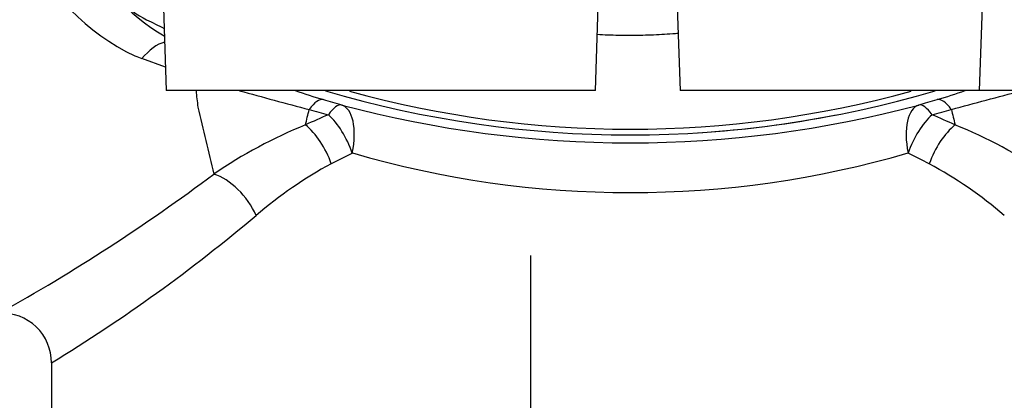
# Model space of a CAD drawing. Units: millimetres. Extents: x 0 to 210, y 0 to 297.
# Drawn here: x 42 to 53, y 117 to 121 of the extents above; entities that cross this region are included whole.
import ezdxf
from ezdxf.enums import TextEntityAlignment as Align
from ezdxf.lldxf.tags import DXFTag

# ---------------------------------------------------------------- set-up
doc = ezdxf.new("R2010")
doc.units = ezdxf.units.MM
for name, color, linetype in [('A7B4N0B000', 7, 'Continuous'), ('Default', 7, 'Continuous'), ('DV5_Default', 7, 'Continuous')]:
    doc.layers.add(name, color=color, linetype=linetype)
doc.styles.add('SEACAD_Arial', font='arial.ttf', dxfattribs={"width": 0.9})
tags = doc.linetypes.add('CENTER2', pattern=[28.575, 19.05, -3.175, 3.175, -3.175]).pattern_tags.tags
tags[10:11] = [DXFTag(74, 4), DXFTag(75, 0), DXFTag(340, '0'), DXFTag(46, 0.0), DXFTag(50, 0.0), DXFTag(44, 0.0), DXFTag(45, 0.0)]
tags[8:9] = [DXFTag(74, 4), DXFTag(75, 0), DXFTag(340, '0'), DXFTag(46, 0.0), DXFTag(50, 0.0), DXFTag(44, 0.0), DXFTag(45, 0.0)]
tags[6:7] = [DXFTag(74, 4), DXFTag(75, 0), DXFTag(340, '0'), DXFTag(46, 0.0), DXFTag(50, 0.0), DXFTag(44, 0.0), DXFTag(45, 0.0)]
tags[4:5] = [DXFTag(74, 4), DXFTag(75, 0), DXFTag(340, '0'), DXFTag(46, 0.0), DXFTag(50, 0.0), DXFTag(44, 0.0), DXFTag(45, 0.0)]
doc.dimstyles.new('ISO-InstDr', dxfattribs={"dimtxt": 2.24, "dimasz": 3.136, "dimexe": 1.12, "dimexo": 1.12, "dimgap": 0.56, "dimtad": 1, "dimdec": 0, "dimlfac": 9.090909, "dimzin": 0, "dimdsep": 46, "dimtxsty": 'SEACAD_Arial', "dimblk1": '_SE_FILLED', "dimblk2": '_SE_FILLED', "dimsah": 1, "dimcen": 1.12, "dimadec": 0, "dimazin": 0, "dimtfac": 0.5, "dimtofl": 0, "dimtmove": 0, "dimatfit": 3, "dimfxl": 1, "dimtzin": 0, "dimarcsym": 0})

# ---------------------------------------------------------------- blocks, each defined once
blk = doc.blocks.new('SE18')
at = {"layer": 'A7B4N0B000', "color": 7, "linetype": 'Continuous'}
for p, q in [((40.865, 63.635), (41.049, 58.363)), ((50.014, 58.363), (50.117, 61.318)), ((46.677, 59.428), (46.714, 58.363)), ((45.779, 58.363), (45.811, 59.294)), ((41.04, 58.621), (40.78, 58.717)), ((45.779, 58.363), (41.049, 58.363)), ((50.014, 58.363), (46.714, 58.363)), ((50.894, 58.363), (50.014, 58.363)), ((39.784, 55.359), (39.784, 53.303))]:
    blk.add_line(p, q, dxfattribs=at)
for centre, radius, start, end in [((41.757, 60.965), 2.456, 203.8343, 244.5831), ((42.13, 60.888), 2.214, 204.1063, 240.1293), ((41.328, 60.128), 1.1, 206.8174, 243.1826), ((46.164, 69.693), 11.818, 243.1826, 244.2255), ((43.545, 65.798), 7.601, 248.0516, 248.6711), ((43.288, 58.485), 1.914, 183.6767, 189.0975), ((60.145, 124.544), 68.662, 254.55095, 255.21608), ((45.946, 68.707), 10.912, 251.427, 253.1356), ((46.164, 69.693), 11.818, 253.4831, 286.5159), ((46.164, 69.57), 11.632, 254.5648, 285.4334), ((46.382, 68.707), 10.912, 286.8644, 288.5732), ((31.189, 128.172), 72.423, 284.812, 285.44266), ((96.909, 70.945), 56.959, 192.9481, 193.7132), ((46.187, 69.515), 11.755, 253.1536, 254.1825), ((46.164, 70.117), 12.33, 255.0497, 284.9503), ((46.14, 69.515), 11.755, 285.8175, 286.8464), ((-76.104, 86.277), 122.013, 346.59235, 346.6745), ((48.01, 46.071), 13.092, 113.2797, 114.4877), ((46.156, 70.55), 12.888, 254.094, 255.0714), ((46.164, 69.693), 11.818, 273.6586, 281.0685), ((46.171, 70.55), 12.888, 284.9286, 285.906), ((44.317, 46.071), 13.092, 65.5123, 66.7203), ((168.432, 86.278), 122.013, 193.3255, 193.40765), ((44.546, 53.124), 5.242, 111.9832, 124.5436), ((47.783, 53.127), 5.239, 55.4527, 68.0205), ((48.127, 47.542), 11.311, 116.3862, 117.7077), ((46.164, 68.188), 10.95, 253.7536, 286.2464), ((44.201, 47.542), 11.311, 62.2923, 63.6138), ((45.056, 53.494), 4.614, 118.3074, 130.8149), ((47.259, 53.476), 4.635, 49.214, 61.6637), ((28.775, 74.567), 21.379, 299.2197, 306.7736), ((30.132, 71.122), 18.483, 301.4788, 310.1099), ((39.234, 55.359), 0.55, 0, 92.3291)]:
    blk.add_arc(centre, radius, start, end, dxfattribs=at)
for centre, major_axis, ratio, start_param, end_param in [((40.936, 58.395), (0.237, 0.496), 0.556617, 0.447957, 1.153134), ((42.624, 57.737), (0.159, 0.526), 0.32198, 0.018435, 0.754216), ((42.836, 57.675), (0.15, 0.529), 0.310389, 0.01836, 0.739304), ((42.836, 57.675), (0.142, 0.531), 0.467525, 4.836556, 6.263441), ((49.491, 57.675), (-0.142, 0.531), 0.467525, 0.019744, 1.44663), ((49.491, 57.675), (-0.15, 0.529), 0.310389, 5.543881, 6.264825), ((49.703, 57.737), (-0.159, 0.526), 0.32198, 5.528969, 6.26475), ((42.836, 57.675), (-0.228, 0.5), 0.445755, 4.511621, 5.485825), ((49.491, 57.675), (-0.228, -0.5), 0.445755, 3.938953, 4.913157), ((42.584, 57.556), (-0.239, 0.495), 0.477333, 4.485656, 5.491565), ((49.744, 57.556), (-0.239, -0.495), 0.477333, 3.933213, 4.939122), ((41.685, 56.986), (-0.337, 0.435), 0.55649, 4.305582, 5.606582)]:
    blk.add_ellipse(centre, major_axis=major_axis, ratio=ratio, start_param=start_param, end_param=end_param, dxfattribs=at)
blk.add_open_spline([(46.692, 58.994), (46.672, 58.992), (46.572, 58.984), (46.392, 58.974), (46.153, 58.97), (45.956, 58.974), (45.839, 58.979), (45.8, 58.982)], degree=3, knots=[0, 0, 0, 0, 0.067789, 0.337571, 0.605326, 0.870941, 1, 1, 1, 1], dxfattribs=at)
at = {"layer": 'DV5_Default', "color": 7, "linetype": 'CENTER2'}
blk.add_line((45.064, 56.544), (45.064, 15.163), dxfattribs=at)
blk = doc.blocks.new('DMBLK40')
at = {"layer": 'Default', "linetype": 'Continuous'}
for points in [[(11.629, 140.943), (8.493, 140.42), (11.629, 139.898)], [(61.127, 140.943), (61.127, 139.898), (64.263, 140.42)]]:
    blk.add_hatch(color=7, dxfattribs=at).paths.add_polyline_path(points)
at = {"layer": 'Default', "color": 7, "linetype": 'Continuous'}
for p, q in [((8.493, 107.224), (8.493, 141.54)), ((64.263, 117.633), (64.263, 141.54)), ((8.493, 140.42), (64.263, 140.42))]:
    blk.add_line(p, q, dxfattribs=at)
at = {"layer": 'Default', "color": 7, "linetype": 'Continuous', "style": 'SEACAD_Arial'}
for s, p in [('507', (32.434, 145.908)), ('[', (30.437, 143.22)), (']', (41.443, 143.22)), ('19.96', (32.434, 143.22))]:
    blk.add_text(s, height=2.24, dxfattribs=at).set_placement(p, align=Align.TOP_LEFT)
blk = doc.blocks.new('_SE_FILLED')
at = {"color": 0}
blk.add_line((0, 0), (-1, 0), dxfattribs=at)
blk.add_solid([(0, 0), (-1, -0.1665), (-1, 0.1665), (0, 0)], dxfattribs=at)
blk = doc.blocks.new('DMBLK43')
at = {"layer": 'Default', "linetype": 'Continuous'}
for points in [[(84.109, 133.317), (83.587, 136.453), (83.064, 133.317)], [(84.109, 65.413), (83.064, 65.413), (83.587, 62.277)]]:
    blk.add_hatch(color=7, dxfattribs=at).paths.add_polyline_path(points)
at = {"layer": 'Default', "color": 7, "linetype": 'Continuous'}
for p, q in [((60.488, 136.453), (84.707, 136.453)), ((83.587, 136.453), (83.587, 62.277)), ((48.443, 62.277), (84.707, 62.277))]:
    blk.add_line(p, q, dxfattribs=at)
at = {"layer": 'Default', "color": 7, "linetype": 'Continuous', "style": 'SEACAD_Arial'}
for s, p in [(']', (80.787, 104.429)), ('26.55', (80.787, 95.42)), ('674', (78.099, 95.42)), ('[', (80.787, 93.424))]:
    blk.add_text(s, height=2.24, rotation=90, dxfattribs=at).set_placement(p, align=Align.TOP_LEFT)

msp = doc.modelspace()

# ---------------------------------------------------------------- block references
at = {"layer": 'Default', "color": 7}
msp.add_blockref('SE18', (2.259, 62.084), dxfattribs=at)

# ---------------------------------------------------------------- dimensions: what is measured, and where the dimension line sits
at = {"layer": 'Default', "color": 7, "linetype": 'Continuous'}
dim = msp.add_linear_dim(base=(64.263, 140.42), p1=(8.493, 106.104), p2=(64.263, 116.513), text='\\A1;<>', dimstyle='ISO-InstDr', override={"dimpost": '\\X'}, dxfattribs=at)
dim.commit()
dim.dimension.update_dxf_attribs({"geometry": 'DMBLK40', "text_midpoint": (36.378, 140.42), "dimtype": 160})
dim = msp.add_linear_dim(base=(83.587, 62.277), p1=(59.368, 136.453), p2=(47.323, 62.277), angle=90, text='\\A1;<>', dimstyle='ISO-InstDr', override={"dimpost": '\\X'}, dxfattribs=at)
dim.commit()
dim.dimension.update_dxf_attribs({"geometry": 'DMBLK43', "text_midpoint": (83.587, 99.365), "dimtype": 160})

doc.saveas('drawing.dxf')
